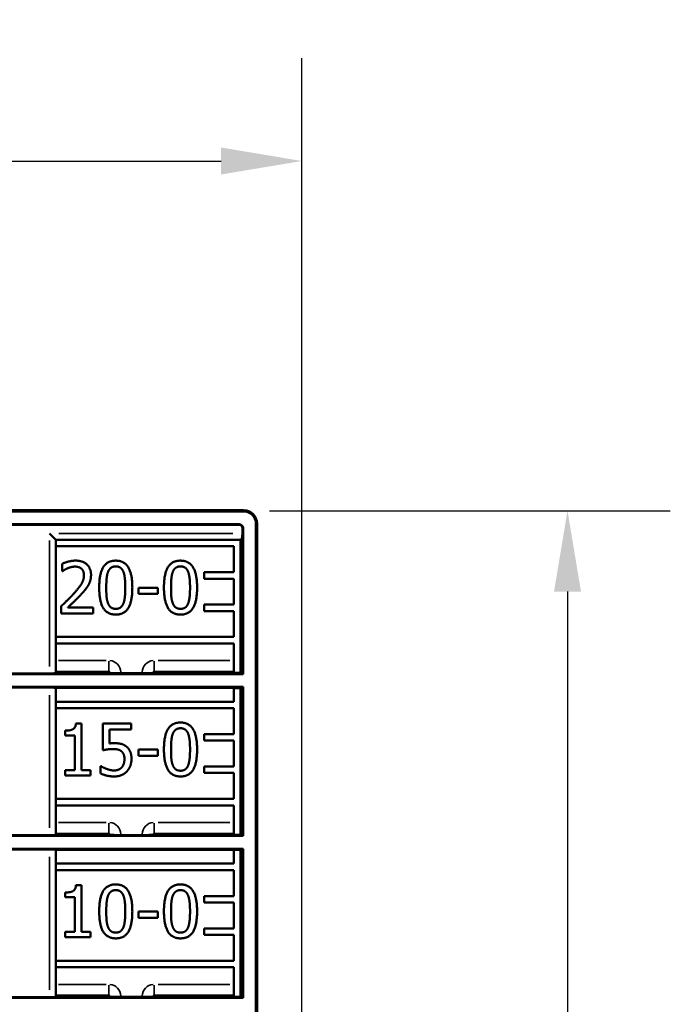
# Model space of a CAD drawing. Units: millimetres. Extents: x 0 to 19080, y 0 to 2970.
# Drawn here: x 9543 to 9644, y 1374 to 1526 of the extents above; entities that cross this region are included whole.
import ezdxf

# ---------------------------------------------------------------- set-up
doc = ezdxf.new("R2010")
doc.units = ezdxf.units.MM
doc.header["$LTSCALE"] = 5
doc.linetypes.add('DASHED', pattern=[0.2067, 0.1654, -0.0413])
for name, color, linetype, lineweight in [('Bemaßung (ISO)', 7, 'Continuous', 25), ('Sichtbar (ISO)', 7, 'Continuous', 50), ('Sichtbar schmal (ISO)', 7, 'Continuous', 35), ('Verdeckt (ISO)', 7, 'DASHED', 35)]:
    doc.layers.add(name, color=color, linetype=linetype, lineweight=lineweight)
doc.styles.add('Notiztext (DIN)', font='GIL_____.TTF')
doc.dimstyles.new('Standard (DIN)', dxfattribs={"dimscale": 5, "dimtxt": 3.5, "dimasz": 2.5, "dimexe": 3.175, "dimexo": 0.8, "dimgap": 0.8, "dimtad": 1, "dimdec": 1, "dimrnd": 1e-08, "dimtxsty": 'Notiztext (DIN)', "dimcen": 0.09, "dimdle": 10, "dimclrd": 256, "dimclre": 256, "dimclrt": 256, "dimadec": 0, "dimazin": 2, "dimtfac": 1, "dimtdec": 1, "dimtmove": 0, "dimatfit": 3, "dimfxl": 1, "dimtolj": 1, "dimtzin": 0, "dimlwd": -1, "dimlwe": -1, "dimarcsym": 0})

# ---------------------------------------------------------------- blocks, each defined once
blk = doc.blocks.new('*D217')
at = {"layer": 'Bemaßung (ISO)', "transparency": 16777216}
for p, q in [((9440.07, 1337.81), (9440.07, 1519.69)), ((9587.07, 1337.81), (9587.07, 1519.69)), ((9452.57, 1503.81), (9574.57, 1503.81))]:
    blk.add_line(p, q, dxfattribs=at)
for points in [[(9452.57, 1505.9), (9452.57, 1501.73), (9440.07, 1503.81)], [(9574.57, 1505.9), (9574.57, 1501.73), (9587.07, 1503.81)]]:
    blk.add_solid(points, dxfattribs=at)
at = {"layer": 'Defpoints', "color": 0, "transparency": 16777216}
for p in [(9587.07, 1503.81), (9440.07, 1333.81), (9587.07, 1333.81)]:
    blk.add_point(p, dxfattribs=at)
at = {"layer": 'Bemaßung (ISO)', "transparency": 16777216, "insert": (9491.01, 1525.64), "char_height": 17.5, "attachment_point": 1, "style": 'Notiztext (DIN)'}
blk.add_mtext('\\A1; \\fGill Sans MT|b0|i0;147', dxfattribs=at)
blk = doc.blocks.new('*D218')
at = {"layer": 'Bemaßung (ISO)', "transparency": 16777216}
for p, q in [((9582.07, 1449.81), (9643.94, 1449.81)), ((9628.07, 1437.31), (9628.07, 1225.31)), ((9548.91, 1212.81), (9643.94, 1212.81))]:
    blk.add_line(p, q, dxfattribs=at)
for points in [[(9625.98, 1437.31), (9630.15, 1437.31), (9628.07, 1449.81)], [(9625.98, 1225.31), (9630.15, 1225.31), (9628.07, 1212.81)]]:
    blk.add_solid(points, dxfattribs=at)
at = {"layer": 'Defpoints', "color": 0, "transparency": 16777216}
for p in [(9578.07, 1449.81), (9544.91, 1212.81), (9628.07, 1212.81)]:
    blk.add_point(p, dxfattribs=at)
at = {"layer": 'Bemaßung (ISO)', "transparency": 16777216, "insert": (9606.22, 1312.74), "char_height": 17.5, "attachment_point": 1, "rotation": 90, "style": 'Notiztext (DIN)'}
blk.add_mtext('\\A1;237', dxfattribs=at)

msp = doc.modelspace()

# ---------------------------------------------------------------- linework, layer by layer
at = {"layer": 'Sichtbar (ISO)'}
for p, q in [((9578.065, 1449.883), (9449.065, 1449.883)), ((9449.065, 1449.708), (9578.065, 1449.708)), ((9449.765, 1447.717), (9577.365, 1447.717)), ((9577.365, 1447.613), (9449.765, 1447.613)), ((9579.961, 1447.813), (9579.961, 1274.724)), ((9580.135, 1337.289), (9580.135, 1447.813)), ((9549.065, 1445.313), (9548.065, 1446.313)), ((9577.865, 1446.313), (9577.865, 1447.113)), ((9577.97, 1447.113), (9577.97, 1424.583)), ((9549.065, 1444.313), (9549.065, 1445.313)), ((9549.065, 1445.313), (9577.565, 1445.313)), ((9577.565, 1445.313), (9577.855, 1445.602)), ((9577.565, 1445.313), (9577.565, 1424.723)), ((9577.855, 1424.698), (9577.855, 1445.602)), ((9549.065, 1444.313), (9549.065, 1430.313)), ((9576.565, 1444.313), (9549.065, 1444.313)), ((9576.565, 1440.313), (9576.565, 1444.313)), ((9550.066, 1440.485), (9550.066, 1441.626)), ((9550.124, 1440.485), (9550.066, 1440.485)), ((9571.983, 1439.313), (9571.983, 1440.313)), ((9571.983, 1440.313), (9576.565, 1440.313)), ((9576.565, 1439.313), (9571.983, 1439.313)), ((9576.565, 1435.313), (9576.565, 1439.313)), ((9561.806, 1436.952), (9561.806, 1437.925)), ((9561.806, 1437.925), (9564.834, 1437.925)), ((9564.834, 1436.952), (9561.806, 1436.952)), ((9564.834, 1437.925), (9564.834, 1436.952)), ((9549.897, 1433.938), (9549.897, 1435.072)), ((9554.831, 1433.938), (9549.897, 1433.938)), ((9550.902, 1434.865), (9554.831, 1434.865)), ((9554.831, 1434.865), (9554.831, 1433.938)), ((9571.983, 1434.313), (9571.983, 1435.313)), ((9571.983, 1435.313), (9576.565, 1435.313)), ((9576.565, 1434.313), (9571.983, 1434.313)), ((9576.565, 1430.313), (9576.565, 1434.313)), ((9549.065, 1429.313), (9549.065, 1430.313)), ((9549.065, 1430.313), (9576.565, 1430.313)), ((9549.065, 1429.313), (9549.065, 1426.67)), ((9576.565, 1429.313), (9549.065, 1429.313)), ((9576.565, 1426.67), (9576.565, 1429.313)), ((9549.065, 1424.723), (9549.065, 1426.67)), ((9576.565, 1426.67), (9576.565, 1424.938)), ((9549.065, 1424.938), (9557.253, 1424.938)), ((9549.065, 1424.758), (9557.365, 1424.758)), ((9559.108, 1424.723), (9562.398, 1424.723)), ((9564.141, 1424.758), (9577.565, 1424.758)), ((9564.253, 1424.938), (9576.565, 1424.938)), ((9577.855, 1424.698), (9577.97, 1424.583)), ((9577.97, 1424.583), (9449.161, 1424.583)), ((9542.065, 1424.688), (9548.065, 1424.688)), ((9449.161, 1422.592), (9577.97, 1422.592)), ((9548.065, 1422.488), (9542.065, 1422.488)), ((9576.565, 1422.453), (9549.065, 1422.453)), ((9549.065, 1422.453), (9549.065, 1420.313)), ((9576.565, 1420.313), (9576.565, 1422.453)), ((9577.565, 1422.418), (9576.565, 1422.418)), ((9577.565, 1422.453), (9577.565, 1399.723)), ((9577.855, 1422.477), (9577.97, 1422.592)), ((9577.855, 1399.698), (9577.855, 1422.477)), ((9577.97, 1422.592), (9577.97, 1399.583)), ((9549.065, 1419.313), (9549.065, 1420.313)), ((9549.065, 1420.313), (9576.565, 1420.313)), ((9549.065, 1419.313), (9549.065, 1405.313)), ((9576.565, 1419.313), (9549.065, 1419.313)), ((9576.565, 1415.313), (9576.565, 1419.313)), ((9550.526, 1415.119), (9550.526, 1415.852)), ((9552.179, 1416.967), (9553.009, 1416.967)), ((9553.009, 1416.967), (9553.009, 1409.758)), ((9556.315, 1412.818), (9556.315, 1416.941)), ((9556.315, 1416.941), (9560.704, 1416.941)), ((9560.704, 1416.001), (9557.346, 1416.001)), ((9557.346, 1416.001), (9557.346, 1413.868)), ((9560.704, 1416.941), (9560.704, 1416.001)), ((9551.978, 1415.119), (9550.526, 1415.119)), ((9551.978, 1409.758), (9551.978, 1415.119)), ((9571.983, 1414.313), (9571.983, 1415.313)), ((9571.983, 1415.313), (9576.565, 1415.313)), ((9576.565, 1414.313), (9571.983, 1414.313)), ((9576.565, 1410.313), (9576.565, 1414.313)), ((9561.806, 1411.956), (9561.806, 1412.928)), ((9561.806, 1412.928), (9564.834, 1412.928)), ((9564.834, 1412.928), (9564.834, 1411.956)), ((9564.834, 1411.956), (9561.806, 1411.956)), ((9550.526, 1408.941), (9550.526, 1409.758)), ((9550.526, 1409.758), (9551.978, 1409.758)), ((9553.009, 1409.758), (9554.429, 1409.758)), ((9554.429, 1409.758), (9554.429, 1408.941)), ((9555.985, 1409.226), (9555.985, 1410.361)), ((9555.985, 1410.361), (9556.063, 1410.361)), ((9571.983, 1409.313), (9571.983, 1410.313)), ((9571.983, 1410.313), (9576.565, 1410.313)), ((9554.429, 1408.941), (9550.526, 1408.941)), ((9576.565, 1409.313), (9571.983, 1409.313)), ((9576.565, 1405.313), (9576.565, 1409.313)), ((9549.065, 1404.313), (9549.065, 1405.313)), ((9549.065, 1405.313), (9576.565, 1405.313)), ((9549.065, 1404.313), (9549.065, 1401.67)), ((9576.565, 1404.313), (9549.065, 1404.313)), ((9576.565, 1401.67), (9576.565, 1404.313)), ((9549.065, 1399.723), (9549.065, 1401.67)), ((9576.565, 1401.67), (9576.565, 1399.938)), ((9577.97, 1399.583), (9449.161, 1399.583)), ((9542.065, 1399.688), (9548.065, 1399.688)), ((9549.065, 1399.938), (9557.253, 1399.938)), ((9549.065, 1399.758), (9557.365, 1399.758)), ((9559.108, 1399.723), (9562.398, 1399.723)), ((9564.141, 1399.758), (9577.565, 1399.758)), ((9564.253, 1399.938), (9576.565, 1399.938)), ((9577.855, 1399.698), (9577.97, 1399.583)), ((9449.161, 1397.592), (9577.97, 1397.592)), ((9548.065, 1397.488), (9542.065, 1397.488)), ((9576.565, 1397.453), (9549.065, 1397.453)), ((9549.065, 1397.453), (9549.065, 1395.313)), ((9576.565, 1395.313), (9576.565, 1397.453)), ((9577.565, 1397.418), (9576.565, 1397.418)), ((9577.565, 1397.453), (9577.565, 1374.723)), ((9577.855, 1397.477), (9577.97, 1397.592)), ((9577.855, 1374.698), (9577.855, 1397.477)), ((9577.97, 1397.592), (9577.97, 1374.583)), ((9549.065, 1394.313), (9549.065, 1395.313)), ((9549.065, 1395.313), (9576.565, 1395.313)), ((9549.065, 1394.313), (9549.065, 1380.313)), ((9576.565, 1394.313), (9549.065, 1394.313)), ((9576.565, 1390.313), (9576.565, 1394.313)), ((9552.179, 1391.967), (9553.009, 1391.967)), ((9553.009, 1391.967), (9553.009, 1384.758)), ((9550.526, 1390.119), (9550.526, 1390.852)), ((9551.978, 1390.119), (9550.526, 1390.119)), ((9551.978, 1384.758), (9551.978, 1390.119)), ((9571.983, 1389.313), (9571.983, 1390.313)), ((9571.983, 1390.313), (9576.565, 1390.313)), ((9576.565, 1389.313), (9571.983, 1389.313)), ((9576.565, 1385.313), (9576.565, 1389.313)), ((9561.806, 1386.956), (9561.806, 1387.928)), ((9561.806, 1387.928), (9564.834, 1387.928)), ((9564.834, 1386.956), (9561.806, 1386.956)), ((9564.834, 1387.928), (9564.834, 1386.956)), ((9571.983, 1384.313), (9571.983, 1385.313)), ((9571.983, 1385.313), (9576.565, 1385.313)), ((9550.526, 1383.941), (9550.526, 1384.758)), ((9550.526, 1384.758), (9551.978, 1384.758)), ((9554.429, 1383.941), (9550.526, 1383.941)), ((9553.009, 1384.758), (9554.429, 1384.758)), ((9554.429, 1384.758), (9554.429, 1383.941)), ((9576.565, 1384.313), (9571.983, 1384.313)), ((9576.565, 1380.313), (9576.565, 1384.313)), ((9549.065, 1379.313), (9549.065, 1380.313)), ((9549.065, 1380.313), (9576.565, 1380.313)), ((9549.065, 1379.313), (9549.065, 1376.67)), ((9576.565, 1379.313), (9549.065, 1379.313)), ((9576.565, 1376.67), (9576.565, 1379.313)), ((9549.065, 1374.723), (9549.065, 1376.67)), ((9576.565, 1376.67), (9576.565, 1374.938)), ((9577.97, 1374.583), (9449.161, 1374.583)), ((9542.065, 1374.688), (9548.065, 1374.688)), ((9549.065, 1374.938), (9557.253, 1374.938)), ((9549.065, 1374.758), (9557.365, 1374.758)), ((9559.108, 1374.723), (9562.398, 1374.723)), ((9564.141, 1374.758), (9577.565, 1374.758)), ((9564.253, 1374.938), (9576.565, 1374.938)), ((9577.855, 1374.698), (9577.97, 1374.583))]:
    msp.add_line(p, q, dxfattribs=at)
for centre, radius, start, end in [((9578.065, 1447.813), 2.07, 0, 90), ((9578.065, 1447.813), 1.895, 0, 90), ((9577.365, 1447.113), 0.605, 0, 90), ((9577.365, 1447.113), 0.5, 0, 90), ((9557.253, 1424.813), 0.125, 333.81521, 90), ((9564.253, 1424.813), 0.125, 90, 206.18479), ((9557.253, 1399.813), 0.125, 333.81521, 90), ((9564.253, 1399.813), 0.125, 90, 206.18479), ((9557.253, 1374.813), 0.125, 333.81521, 90), ((9564.253, 1374.813), 0.125, 90, 206.18479)]:
    msp.add_arc(centre, radius, start, end, dxfattribs=at)
for centre, major_axis, start_param, end_param in [((9577.83, 1446.313), (0, 1), 3.9224057, 4.712389), ((9548.065, 1424.723), (1, 0), 4.712389, 6.2831853), ((9578.565, 1424.723), (1, 0), 3.1415927, 3.9224057), ((9548.065, 1422.453), (-1, 0), 3.1415927, 4.712389), ((9578.565, 1422.453), (-1, 0), 5.5023723, 6.2831853), ((9548.065, 1399.723), (1, 0), 4.712389, 6.2831853), ((9578.565, 1399.723), (1, 0), 3.1415927, 3.9224057), ((9548.065, 1397.453), (-1, 0), 3.1415927, 4.712389), ((9578.565, 1397.453), (-1, 0), 5.5023723, 6.2831853), ((9548.065, 1374.723), (1, 0), 4.712389, 6.2831853), ((9578.565, 1374.723), (1, 0), 3.1415927, 3.9224057)]:
    msp.add_ellipse(centre, major_axis=major_axis, ratio=0.0349208, start_param=start_param, end_param=end_param, dxfattribs=at)
for points in [[(9550.066, 1441.626), (9550.396, 1441.789), (9551.583, 1442.106), (9552.114, 1442.106)], [(9552.114, 1442.106), (9553.236, 1442.106), (9554.5, 1440.92), (9554.5, 1439.909)], [(9555.764, 1437.931), (9555.764, 1440.097), (9557.016, 1442.1), (9558.325, 1442.1)], [(9558.325, 1442.1), (9559.641, 1442.1), (9560.879, 1440.025), (9560.879, 1437.938)], [(9565.761, 1437.931), (9565.761, 1440.097), (9567.012, 1442.1), (9568.322, 1442.1)], [(9568.322, 1442.1), (9569.638, 1442.1), (9570.876, 1440.025), (9570.876, 1437.938)], [(9550.902, 1440.926), (9550.675, 1440.836), (9550.254, 1440.576), (9550.124, 1440.485)], [(9552.037, 1441.179), (9551.751, 1441.179), (9551.168, 1441.037), (9550.902, 1440.926)], [(9553.016, 1440.855), (9552.828, 1441.017), (9552.335, 1441.179), (9552.037, 1441.179)], [(9553.411, 1439.85), (9553.411, 1440.187), (9553.204, 1440.693), (9553.016, 1440.855)], [(9554.5, 1439.909), (9554.5, 1439.435), (9554.28, 1438.644), (9554.085, 1438.307)], [(9557.132, 1440.369), (9556.97, 1439.96), (9556.853, 1438.716), (9556.853, 1437.931)], [(9558.325, 1441.212), (9557.878, 1441.212), (9557.301, 1440.79), (9557.132, 1440.369)], [(9559.499, 1440.382), (9559.336, 1440.79), (9558.772, 1441.212), (9558.325, 1441.212)], [(9559.79, 1437.938), (9559.79, 1438.761), (9559.661, 1439.973), (9559.499, 1440.382)], [(9567.129, 1440.369), (9566.967, 1439.96), (9566.85, 1438.716), (9566.85, 1437.931)], [(9568.322, 1441.212), (9567.875, 1441.212), (9567.298, 1440.79), (9567.129, 1440.369)], [(9569.495, 1440.382), (9569.333, 1440.79), (9568.769, 1441.212), (9568.322, 1441.212)], [(9569.787, 1437.938), (9569.787, 1438.761), (9569.657, 1439.973), (9569.495, 1440.382)], [(9551.829, 1436.998), (9552.743, 1438.003), (9553.411, 1439.208), (9553.411, 1439.85)], [(9549.897, 1435.072), (9550.429, 1435.571), (9551.375, 1436.498), (9551.829, 1436.998)], [(9553.016, 1436.939), (9552.51, 1436.388), (9551.272, 1435.208), (9550.902, 1434.865)], [(9554.085, 1438.307), (9553.891, 1437.957), (9553.327, 1437.27), (9553.016, 1436.939)], [(9558.325, 1433.769), (9557.003, 1433.769), (9555.764, 1435.824), (9555.764, 1437.931)], [(9556.853, 1437.931), (9556.853, 1437.088), (9556.957, 1435.96), (9557.126, 1435.52)], [(9560.879, 1437.938), (9560.879, 1435.785), (9559.628, 1433.769), (9558.325, 1433.769)], [(9559.505, 1435.5), (9559.661, 1435.896), (9559.79, 1437.114), (9559.79, 1437.938)], [(9568.322, 1433.769), (9566.999, 1433.769), (9565.761, 1435.824), (9565.761, 1437.931)], [(9566.85, 1437.931), (9566.85, 1437.088), (9566.954, 1435.96), (9567.123, 1435.52)], [(9570.876, 1437.938), (9570.876, 1435.785), (9569.625, 1433.769), (9568.322, 1433.769)], [(9569.502, 1435.5), (9569.657, 1435.896), (9569.787, 1437.114), (9569.787, 1437.938)], [(9557.126, 1435.52), (9557.281, 1435.105), (9557.858, 1434.657), (9558.325, 1434.657)], [(9558.325, 1434.657), (9558.766, 1434.657), (9559.343, 1435.079), (9559.505, 1435.5)], [(9567.123, 1435.52), (9567.278, 1435.105), (9567.855, 1434.657), (9568.322, 1434.657)], [(9568.322, 1434.657), (9568.763, 1434.657), (9569.34, 1435.079), (9569.502, 1435.5)], [(9565.761, 1412.934), (9565.761, 1415.1), (9567.012, 1417.103), (9568.322, 1417.103)], [(9568.322, 1417.103), (9569.638, 1417.103), (9570.876, 1415.028), (9570.876, 1412.941)], [(9550.526, 1415.852), (9551.349, 1415.852), (9552.127, 1416.319), (9552.179, 1416.967)], [(9568.322, 1416.215), (9567.875, 1416.215), (9567.298, 1415.793), (9567.129, 1415.372)], [(9569.495, 1415.385), (9569.333, 1415.793), (9568.769, 1416.215), (9568.322, 1416.215)], [(9567.129, 1415.372), (9566.967, 1414.964), (9566.85, 1413.719), (9566.85, 1412.934)], [(9569.787, 1412.941), (9569.787, 1413.764), (9569.657, 1414.977), (9569.495, 1415.385)], [(9557.897, 1413.012), (9557.456, 1413.012), (9556.581, 1412.876), (9556.315, 1412.818)], [(9557.346, 1413.868), (9557.541, 1413.894), (9557.917, 1413.913), (9558.072, 1413.913)], [(9559.207, 1412.643), (9558.98, 1412.844), (9558.306, 1413.012), (9557.897, 1413.012)], [(9558.072, 1413.913), (9558.688, 1413.913), (9559.537, 1413.712), (9559.926, 1413.414)], [(9559.661, 1411.489), (9559.661, 1411.917), (9559.427, 1412.461), (9559.207, 1412.643)], [(9559.926, 1413.414), (9560.322, 1413.116), (9560.75, 1412.208), (9560.75, 1411.482)], [(9568.322, 1408.772), (9566.999, 1408.772), (9565.761, 1410.827), (9565.761, 1412.934)], [(9566.85, 1412.934), (9566.85, 1412.092), (9566.954, 1410.964), (9567.123, 1410.523)], [(9570.876, 1412.941), (9570.876, 1410.789), (9569.625, 1408.772), (9568.322, 1408.772)], [(9569.502, 1410.503), (9569.657, 1410.899), (9569.787, 1412.118), (9569.787, 1412.941)], [(9559.252, 1410.186), (9559.453, 1410.426), (9559.661, 1411.061), (9559.661, 1411.489)], [(9560.75, 1411.482), (9560.75, 1410.905), (9560.38, 1409.92), (9560.043, 1409.557)], [(9556.063, 1410.361), (9556.186, 1410.27), (9556.646, 1410.037), (9556.925, 1409.933)], [(9556.925, 1409.933), (9557.242, 1409.823), (9557.768, 1409.699), (9558.098, 1409.699)], [(9560.043, 1409.557), (9559.706, 1409.194), (9558.701, 1408.772), (9558.079, 1408.772)], [(9558.098, 1409.699), (9558.422, 1409.699), (9559.032, 1409.933), (9559.252, 1410.186)], [(9567.123, 1410.523), (9567.278, 1410.108), (9567.855, 1409.661), (9568.322, 1409.661)], [(9568.322, 1409.661), (9568.763, 1409.661), (9569.34, 1410.082), (9569.502, 1410.503)], [(9558.079, 1408.772), (9557.508, 1408.772), (9556.393, 1409.025), (9555.985, 1409.226)], [(9550.526, 1390.852), (9551.349, 1390.852), (9552.127, 1391.319), (9552.179, 1391.967)], [(9555.764, 1387.934), (9555.764, 1390.1), (9557.016, 1392.103), (9558.325, 1392.103)], [(9558.325, 1392.103), (9559.641, 1392.103), (9560.879, 1390.028), (9560.879, 1387.941)], [(9565.761, 1387.934), (9565.761, 1390.1), (9567.012, 1392.103), (9568.322, 1392.103)], [(9568.322, 1392.103), (9569.638, 1392.103), (9570.876, 1390.028), (9570.876, 1387.941)], [(9557.132, 1390.372), (9556.97, 1389.964), (9556.853, 1388.719), (9556.853, 1387.934)], [(9558.325, 1391.215), (9557.878, 1391.215), (9557.301, 1390.793), (9557.132, 1390.372)], [(9559.499, 1390.385), (9559.336, 1390.793), (9558.772, 1391.215), (9558.325, 1391.215)], [(9559.79, 1387.941), (9559.79, 1388.764), (9559.661, 1389.977), (9559.499, 1390.385)], [(9567.129, 1390.372), (9566.967, 1389.964), (9566.85, 1388.719), (9566.85, 1387.934)], [(9568.322, 1391.215), (9567.875, 1391.215), (9567.298, 1390.793), (9567.129, 1390.372)], [(9569.495, 1390.385), (9569.333, 1390.793), (9568.769, 1391.215), (9568.322, 1391.215)], [(9569.787, 1387.941), (9569.787, 1388.764), (9569.657, 1389.977), (9569.495, 1390.385)], [(9558.325, 1383.772), (9557.003, 1383.772), (9555.764, 1385.827), (9555.764, 1387.934)], [(9556.853, 1387.934), (9556.853, 1387.092), (9556.957, 1385.964), (9557.126, 1385.523)], [(9560.879, 1387.941), (9560.879, 1385.789), (9559.628, 1383.772), (9558.325, 1383.772)], [(9559.505, 1385.503), (9559.661, 1385.899), (9559.79, 1387.118), (9559.79, 1387.941)], [(9568.322, 1383.772), (9566.999, 1383.772), (9565.761, 1385.827), (9565.761, 1387.934)], [(9566.85, 1387.934), (9566.85, 1387.092), (9566.954, 1385.964), (9567.123, 1385.523)], [(9570.876, 1387.941), (9570.876, 1385.789), (9569.625, 1383.772), (9568.322, 1383.772)], [(9569.502, 1385.503), (9569.657, 1385.899), (9569.787, 1387.118), (9569.787, 1387.941)], [(9557.126, 1385.523), (9557.281, 1385.108), (9557.858, 1384.661), (9558.325, 1384.661)], [(9558.325, 1384.661), (9558.766, 1384.661), (9559.343, 1385.082), (9559.505, 1385.503)], [(9567.123, 1385.523), (9567.278, 1385.108), (9567.855, 1384.661), (9568.322, 1384.661)], [(9568.322, 1384.661), (9568.763, 1384.661), (9569.34, 1385.082), (9569.502, 1385.503)]]:
    msp.add_open_spline(points, degree=2, dxfattribs=at)
for points, knots in [([(9557.365, 1424.758), (9557.373, 1424.757), (9557.38, 1424.757), (9557.407, 1424.755), (9557.427, 1424.754), (9557.484, 1424.751), (9557.529, 1424.749), (9557.624, 1424.745), (9557.675, 1424.744), (9557.769, 1424.74), (9557.818, 1424.739), (9557.924, 1424.736), (9557.98, 1424.735), (9558.096, 1424.732), (9558.156, 1424.731), (9558.277, 1424.729), (9558.337, 1424.728), (9558.465, 1424.726), (9558.541, 1424.725), (9558.697, 1424.724), (9558.777, 1424.724), (9558.909, 1424.723), (9558.971, 1424.723), (9559.059, 1424.723), (9559.084, 1424.723), (9559.108, 1424.723)], [1.04861352, 1.04861352, 1.04861352, 1.04861352, 1.05235453, 1.05235453, 1.06227601, 1.06227601, 1.08230131, 1.08230131, 1.10232661, 1.10232661, 1.12119934, 1.12119934, 1.14007208, 1.14007208, 1.15894482, 1.15894482, 1.17781756, 1.17781756, 1.19981897, 1.19981897, 1.22182039, 1.22182039, 1.23978556, 1.23978556, 1.24656148, 1.24656148, 1.24656148, 1.24656148]), ([(9562.398, 1424.723), (9562.423, 1424.723), (9562.447, 1424.723), (9562.535, 1424.723), (9562.598, 1424.723), (9562.73, 1424.724), (9562.809, 1424.724), (9562.965, 1424.725), (9563.042, 1424.726), (9563.169, 1424.728), (9563.23, 1424.729), (9563.35, 1424.731), (9563.41, 1424.732), (9563.526, 1424.735), (9563.582, 1424.736), (9563.688, 1424.739), (9563.738, 1424.74), (9563.832, 1424.744), (9563.882, 1424.745), (9563.978, 1424.749), (9564.022, 1424.751), (9564.079, 1424.754), (9564.099, 1424.755), (9564.126, 1424.757), (9564.134, 1424.757), (9564.141, 1424.758)], [0.81539108, 0.81539108, 0.81539108, 0.81539108, 0.822167, 0.822167, 0.84013216, 0.84013216, 0.86213358, 0.86213358, 0.884135, 0.884135, 0.90300774, 0.90300774, 0.92188048, 0.92188048, 0.94075321, 0.94075321, 0.95962595, 0.95962595, 0.97965125, 0.97965125, 0.99967655, 0.99967655, 1.00959803, 1.00959803, 1.01333904, 1.01333904, 1.01333904, 1.01333904]), ([(9557.365, 1399.758), (9557.373, 1399.757), (9557.38, 1399.757), (9557.407, 1399.755), (9557.427, 1399.754), (9557.484, 1399.751), (9557.529, 1399.749), (9557.624, 1399.745), (9557.675, 1399.744), (9557.769, 1399.74), (9557.818, 1399.739), (9557.924, 1399.736), (9557.98, 1399.735), (9558.096, 1399.732), (9558.156, 1399.731), (9558.277, 1399.729), (9558.337, 1399.728), (9558.465, 1399.726), (9558.541, 1399.725), (9558.697, 1399.724), (9558.777, 1399.724), (9558.909, 1399.723), (9558.971, 1399.723), (9559.059, 1399.723), (9559.084, 1399.723), (9559.108, 1399.723)], [1.04861352, 1.04861352, 1.04861352, 1.04861352, 1.05235453, 1.05235453, 1.06227601, 1.06227601, 1.08230131, 1.08230131, 1.10232661, 1.10232661, 1.12119934, 1.12119934, 1.14007208, 1.14007208, 1.15894482, 1.15894482, 1.17781756, 1.17781756, 1.19981897, 1.19981897, 1.22182039, 1.22182039, 1.23978556, 1.23978556, 1.24656148, 1.24656148, 1.24656148, 1.24656148]), ([(9562.398, 1399.723), (9562.423, 1399.723), (9562.447, 1399.723), (9562.535, 1399.723), (9562.598, 1399.723), (9562.73, 1399.724), (9562.809, 1399.724), (9562.965, 1399.725), (9563.042, 1399.726), (9563.169, 1399.728), (9563.23, 1399.729), (9563.35, 1399.731), (9563.41, 1399.732), (9563.526, 1399.735), (9563.582, 1399.736), (9563.688, 1399.739), (9563.738, 1399.74), (9563.832, 1399.744), (9563.882, 1399.745), (9563.978, 1399.749), (9564.022, 1399.751), (9564.079, 1399.754), (9564.099, 1399.755), (9564.126, 1399.757), (9564.134, 1399.757), (9564.141, 1399.758)], [0.81539108, 0.81539108, 0.81539108, 0.81539108, 0.822167, 0.822167, 0.84013216, 0.84013216, 0.86213358, 0.86213358, 0.884135, 0.884135, 0.90300774, 0.90300774, 0.92188048, 0.92188048, 0.94075321, 0.94075321, 0.95962595, 0.95962595, 0.97965125, 0.97965125, 0.99967655, 0.99967655, 1.00959803, 1.00959803, 1.01333904, 1.01333904, 1.01333904, 1.01333904]), ([(9557.365, 1374.758), (9557.373, 1374.757), (9557.38, 1374.757), (9557.407, 1374.755), (9557.427, 1374.754), (9557.484, 1374.751), (9557.529, 1374.749), (9557.624, 1374.745), (9557.675, 1374.744), (9557.769, 1374.74), (9557.818, 1374.739), (9557.924, 1374.736), (9557.98, 1374.735), (9558.096, 1374.732), (9558.156, 1374.731), (9558.277, 1374.729), (9558.337, 1374.728), (9558.465, 1374.726), (9558.541, 1374.725), (9558.697, 1374.724), (9558.777, 1374.724), (9558.909, 1374.723), (9558.971, 1374.723), (9559.059, 1374.723), (9559.084, 1374.723), (9559.108, 1374.723)], [1.04861352, 1.04861352, 1.04861352, 1.04861352, 1.05235453, 1.05235453, 1.06227601, 1.06227601, 1.08230131, 1.08230131, 1.10232661, 1.10232661, 1.12119934, 1.12119934, 1.14007208, 1.14007208, 1.15894482, 1.15894482, 1.17781756, 1.17781756, 1.19981897, 1.19981897, 1.22182039, 1.22182039, 1.23978556, 1.23978556, 1.24656148, 1.24656148, 1.24656148, 1.24656148]), ([(9562.398, 1374.723), (9562.423, 1374.723), (9562.447, 1374.723), (9562.535, 1374.723), (9562.598, 1374.723), (9562.73, 1374.724), (9562.809, 1374.724), (9562.965, 1374.725), (9563.042, 1374.726), (9563.169, 1374.728), (9563.23, 1374.729), (9563.35, 1374.731), (9563.41, 1374.732), (9563.526, 1374.735), (9563.582, 1374.736), (9563.688, 1374.739), (9563.738, 1374.74), (9563.832, 1374.744), (9563.882, 1374.745), (9563.978, 1374.749), (9564.022, 1374.751), (9564.079, 1374.754), (9564.099, 1374.755), (9564.126, 1374.757), (9564.134, 1374.757), (9564.141, 1374.758)], [0.81539108, 0.81539108, 0.81539108, 0.81539108, 0.822167, 0.822167, 0.84013216, 0.84013216, 0.86213358, 0.86213358, 0.884135, 0.884135, 0.90300774, 0.90300774, 0.92188048, 0.92188048, 0.94075321, 0.94075321, 0.95962595, 0.95962595, 0.97965125, 0.97965125, 0.99967655, 0.99967655, 1.00959803, 1.00959803, 1.01333904, 1.01333904, 1.01333904, 1.01333904])]:
    msp.add_open_spline(points, degree=3, knots=knots, dxfattribs=at)
at = {"layer": 'Sichtbar schmal (ISO)'}
for p, q in [((9578.065, 1449.874), (9578.065, 1449.717)), ((9577.365, 1447.618), (9577.365, 1447.712)), ((9580.126, 1447.813), (9579.969, 1447.813)), ((9576.375, 1446.313), (9549.555, 1446.313)), ((9577.871, 1447.113), (9577.965, 1447.113)), ((9548.065, 1445.231), (9548.065, 1425.769)), ((9556.844, 1426.67), (9549.475, 1426.67)), ((9557.253, 1426.565), (9557.253, 1424.992)), ((9564.253, 1424.992), (9564.253, 1426.565)), ((9575.95, 1426.67), (9564.869, 1426.67)), ((9548.065, 1421.348), (9548.065, 1400.828)), ((9556.844, 1401.67), (9549.475, 1401.67)), ((9557.253, 1401.565), (9557.253, 1399.992)), ((9564.253, 1399.992), (9564.253, 1401.565)), ((9575.95, 1401.67), (9564.869, 1401.67)), ((9548.065, 1396.348), (9548.065, 1375.828)), ((9556.844, 1376.67), (9549.475, 1376.67)), ((9557.253, 1376.565), (9557.253, 1374.992)), ((9564.253, 1374.992), (9564.253, 1376.565)), ((9575.95, 1376.67), (9564.869, 1376.67))]:
    msp.add_line(p, q, dxfattribs=at)
for centre, start, end in [((9557.253, 1424.813), 1.8587, 85.36098), ((9564.253, 1424.813), 94.63902, 178.1413), ((9557.253, 1399.813), 1.8587, 85.36098), ((9564.253, 1399.813), 94.63902, 178.1413), ((9557.253, 1374.813), 1.8587, 85.36098), ((9564.253, 1374.813), 94.63902, 178.1413)]:
    msp.add_arc(centre, 1.857, start, end, dxfattribs=at)
at = {"layer": 'Verdeckt (ISO)', "ltscale": 24.963715}
msp.add_line((9449.065, 1449.813), (9578.065, 1449.813), dxfattribs=at)
at = {"layer": 'Verdeckt (ISO)', "ltscale": 26.608612}
msp.add_line((9580.065, 1447.813), (9580.065, 1337.813), dxfattribs=at)
at = {"layer": 'Verdeckt (ISO)', "ltscale": 1.196656}
msp.add_arc((9578.065, 1447.813), 2, 0, 90, dxfattribs=at)

# ---------------------------------------------------------------- dimensions: what is measured, and where the dimension line sits
at = {"layer": 'Bemaßung (ISO)'}
dim = msp.add_linear_dim(base=(9587.065, 1503.813), p1=(9440.065, 1333.813), p2=(9587.065, 1333.813), angle=180, text=' \\fGill Sans MT|b0|i0;147', dimstyle='Standard (DIN)', override={"dimgap": 0.8, "dimdec": 1, "dimtol": 0, "dimlim": 0, "dimtp": 0, "dimtm": 0, "dimtdec": 1, "dimtofl": 0, "dimatfit": 1}, dxfattribs=at)
dim.commit()
dim.dimension.update_dxf_attribs({"geometry": '*D217', "text_midpoint": (9513.565, 1503.813), "dimtype": 160})
dim = msp.add_linear_dim(base=(9628.065, 1212.813), p1=(9578.065, 1449.813), p2=(9544.911, 1212.813), angle=90, dimstyle='Standard (DIN)', override={"dimgap": 0.8, "dimdec": 1, "dimtol": 0, "dimlim": 0, "dimtp": 0, "dimtm": 0, "dimtdec": 1, "dimtofl": 0, "dimatfit": 1}, dxfattribs=at)
dim.commit()
dim.dimension.update_dxf_attribs({"geometry": '*D218', "text_midpoint": (9628.065, 1331.313), "dimtype": 160})

doc.saveas('drawing.dxf')
